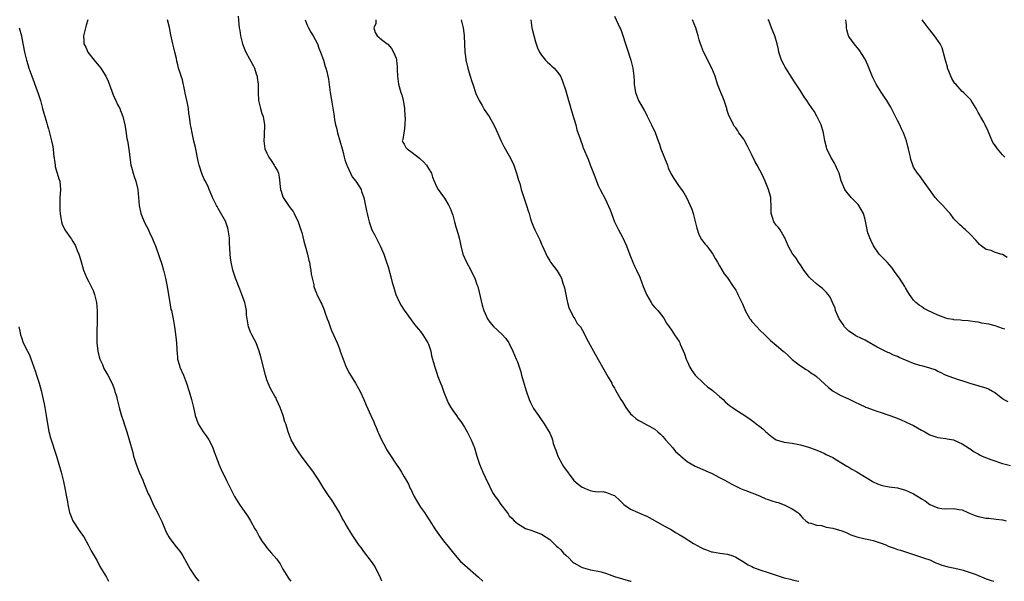
# Model space of a CAD drawing. Units: inches. Extents: x 2625000 to 2628000, y 1506000 to 1509000.
# Drawn here: x 2625790 to 2626033, y 1506000 to 1506139 of the extents above; entities that cross this region are included whole.
import ezdxf

# ---------------------------------------------------------------- set-up
doc = ezdxf.new("R2010")
doc.units = ezdxf.units.IN
doc.header["$MEASUREMENT"] = 0
doc.layers.add('LD26251506_10ft', color=133, linetype='Continuous')

msp = doc.modelspace()

# ---------------------------------------------------------------- linework, layer by layer
at = {"layer": 'LD26251506_10ft'}
for points, elevation in [([(2625806.75, 1506139), (2625806.35, 1506137.65), (2625806.13, 1506137), (2625805.65, 1506135), (2625805.75, 1506133.75), (2625805.78, 1506133), (2625806.2, 1506132.2), (2625806.76, 1506131), (2625808.3, 1506129), (2625809, 1506128.07), (2625809.51, 1506127.51), (2625809.91, 1506127), (2625811, 1506125.29), (2625811.21, 1506125), (2625811.8, 1506123.8), (2625812.68, 1506121.32), (2625812.84, 1506120.84), (2625813.45, 1506119.45), (2625813.68, 1506119), (2625814.03, 1506118.03), (2625814.63, 1506117), (2625814.7, 1506116.7), (2625815, 1506116.09), (2625815.39, 1506115), (2625815.86, 1506113), (2625816.05, 1506112.05), (2625816.39, 1506109.61), (2625816.52, 1506109), (2625816.62, 1506108.62), (2625817, 1506105.71), (2625817.08, 1506105), (2625817.39, 1506103), (2625817.54, 1506102.46), (2625817.91, 1506101), (2625818.17, 1506100.17), (2625818.57, 1506099), (2625819.09, 1506097), (2625819.3, 1506095), (2625819.42, 1506093), (2625819.84, 1506091), (2625820.79, 1506088.79), (2625821.72, 1506087), (2625822.1, 1506086.1), (2625822.65, 1506085), (2625822.73, 1506084.73), (2625823.33, 1506083.33), (2625823.48, 1506083), (2625824.39, 1506080.39), (2625825, 1506078.53), (2625825.47, 1506077), (2625825.98, 1506075), (2625826.21, 1506073.79), (2625826.36, 1506073), (2625826.42, 1506072.42), (2625826.99, 1506068.99), (2625827.3, 1506067.3), (2625827.39, 1506067), (2625827.8, 1506065), (2625828.01, 1506064.01), (2625828.16, 1506063), (2625828.52, 1506060.52), (2625828.65, 1506059), (2625828.71, 1506057.29), (2625828.74, 1506057), (2625828.79, 1506056.79), (2625828.95, 1506055), (2625829.41, 1506053.41), (2625829.52, 1506053), (2625830.39, 1506051), (2625831.17, 1506049), (2625831.81, 1506047), (2625832.39, 1506045), (2625832.85, 1506043), (2625833, 1506042.27), (2625833.3, 1506041), (2625834.06, 1506039), (2625835.28, 1506037), (2625836.02, 1506036.02), (2625836.65, 1506035), (2625837, 1506034.41), (2625837.65, 1506033), (2625838.02, 1506032.02), (2625838.55, 1506030.55), (2625839.13, 1506029), (2625839.69, 1506027.69), (2625841, 1506024.93), (2625842.01, 1506023), (2625843, 1506021.02), (2625844.28, 1506019), (2625845, 1506017.91), (2625846.23, 1506016.23), (2625846.98, 1506014.98), (2625848.07, 1506013), (2625848.42, 1506012.42), (2625849.12, 1506011.12), (2625849.89, 1506009.89), (2625850.49, 1506009), (2625851, 1506008.32), (2625852.15, 1506007), (2625853.5, 1506005.5), (2625853.78, 1506005), (2625854.32, 1506004.32), (2625854.97, 1506003), (2625856.24, 1506001), (2625856.56, 1506000.56), (2625856.92, 1506000)], 9060), ([(2625879.5, 1506000), (2625879, 1506001.24), (2625878.1, 1506003), (2625877.71, 1506003.71), (2625876.87, 1506004.87), (2625875, 1506007.39), (2625874.33, 1506008.33), (2625873.81, 1506009), (2625872.44, 1506011), (2625871.88, 1506011.88), (2625871, 1506013.37), (2625870.37, 1506014.37), (2625870.08, 1506015), (2625869.67, 1506015.67), (2625869, 1506017.04), (2625867, 1506020.24), (2625866.43, 1506021), (2625865.1, 1506023), (2625863.85, 1506025), (2625862.52, 1506027), (2625861.89, 1506027.89), (2625861, 1506029.08), (2625859.62, 1506031), (2625859, 1506031.82), (2625858.52, 1506032.52), (2625858.16, 1506033), (2625857.01, 1506035), (2625856.32, 1506037), (2625856.06, 1506037.94), (2625855.72, 1506039), (2625855.5, 1506039.5), (2625855.07, 1506041), (2625854.29, 1506043), (2625853.89, 1506043.89), (2625853.43, 1506045), (2625853.29, 1506045.29), (2625853, 1506045.81), (2625852.31, 1506047), (2625851.85, 1506047.85), (2625851.31, 1506049), (2625851, 1506049.89), (2625850.65, 1506051), (2625849.52, 1506055.52), (2625849.1, 1506057), (2625848.38, 1506059), (2625847.92, 1506059.92), (2625847.34, 1506061), (2625847, 1506061.68), (2625846.61, 1506062.61), (2625846.49, 1506063), (2625846.14, 1506065), (2625846.02, 1506065.98), (2625845.96, 1506067), (2625845.83, 1506067.83), (2625845.55, 1506069), (2625845.41, 1506069.41), (2625844.83, 1506071), (2625844.31, 1506072.31), (2625843.25, 1506075), (2625842.61, 1506077), (2625842.19, 1506079), (2625842.06, 1506080.06), (2625841.96, 1506081), (2625841.79, 1506083.79), (2625841.74, 1506085), (2625841.48, 1506087), (2625841.38, 1506087.38), (2625840.88, 1506088.88), (2625840.83, 1506089), (2625839, 1506092.3), (2625838.75, 1506092.75), (2625838.58, 1506093), (2625838.04, 1506094.04), (2625837.61, 1506095), (2625837.4, 1506095.4), (2625836.75, 1506097), (2625836.55, 1506097.45), (2625835.82, 1506099), (2625835.54, 1506099.54), (2625834.94, 1506100.94), (2625834.25, 1506103), (2625834.01, 1506104.01), (2625833.33, 1506107.33), (2625832.95, 1506108.95), (2625832.51, 1506111), (2625832.28, 1506112.28), (2625832.13, 1506113), (2625831.86, 1506115), (2625831.75, 1506115.75), (2625831.61, 1506117), (2625831.31, 1506118.69), (2625830.85, 1506120.85), (2625830.73, 1506121.27), (2625830.11, 1506124.11), (2625829.78, 1506125), (2625829.63, 1506125.63), (2625829.19, 1506127), (2625829, 1506127.83), (2625828.75, 1506128.75), (2625828.63, 1506129.37), (2625828.25, 1506131), (2625828, 1506132), (2625827.79, 1506133), (2625827.29, 1506135.29), (2625826.93, 1506137.07), (2625826.47, 1506139)], 9070), ([(2625843.88, 1506139.88), (2625844.07, 1506137.93), (2625844.2, 1506137), (2625844.33, 1506136.33), (2625844.53, 1506135), (2625845.03, 1506133), (2625845.54, 1506131.54), (2625845.79, 1506131), (2625847.67, 1506127.67), (2625847.99, 1506127), (2625848.41, 1506125.59), (2625848.61, 1506125), (2625848.66, 1506124.66), (2625848.83, 1506123), (2625848.84, 1506121), (2625848.96, 1506119), (2625849.44, 1506117), (2625849.81, 1506115.81), (2625850.1, 1506115), (2625850.43, 1506113), (2625850.42, 1506112.42), (2625850.35, 1506111), (2625850.34, 1506110.34), (2625850.26, 1506109), (2625850.55, 1506107), (2625851, 1506105.96), (2625851.51, 1506105), (2625852.12, 1506104.12), (2625852.86, 1506103), (2625853, 1506102.7), (2625853.62, 1506101.62), (2625853.87, 1506101), (2625854.06, 1506100.06), (2625854.43, 1506097), (2625854.55, 1506096.55), (2625855, 1506095.18), (2625855.07, 1506095), (2625856.38, 1506093), (2625857, 1506092.11), (2625857.49, 1506091.49), (2625857.78, 1506091), (2625858.8, 1506089), (2625859.46, 1506087), (2625859.66, 1506086.34), (2625860.17, 1506084.17), (2625860.53, 1506083), (2625861.11, 1506081), (2625861.44, 1506079.44), (2625861.57, 1506079), (2625861.74, 1506077.74), (2625861.91, 1506077), (2625862.01, 1506076.01), (2625862.22, 1506075), (2625862.61, 1506073.39), (2625862.68, 1506073), (2625863, 1506072.08), (2625863.29, 1506071.29), (2625863.42, 1506071), (2625863.77, 1506070.23), (2625864.39, 1506069), (2625864.62, 1506068.62), (2625865.21, 1506067.21), (2625865.37, 1506066.63), (2625865.96, 1506065), (2625866.25, 1506064.25), (2625866.64, 1506063), (2625867, 1506062.11), (2625868.39, 1506059), (2625869, 1506057.51), (2625869.19, 1506057), (2625869.66, 1506055.66), (2625869.87, 1506055), (2625870.65, 1506053), (2625871.46, 1506051.46), (2625872.93, 1506049), (2625873.69, 1506047.69), (2625874.12, 1506047), (2625875.04, 1506045), (2625875.58, 1506043.58), (2625876.77, 1506041), (2625876.86, 1506040.86), (2625877.48, 1506039.48), (2625877.64, 1506039), (2625878.08, 1506038.08), (2625878.49, 1506037), (2625878.65, 1506036.64), (2625879, 1506035.93), (2625879.41, 1506035), (2625879.9, 1506034.1), (2625880.45, 1506033), (2625880.62, 1506032.62), (2625881.4, 1506031.4), (2625883, 1506029.02), (2625883.85, 1506027.85), (2625884.35, 1506027), (2625885, 1506025.88), (2625885.48, 1506025), (2625886.04, 1506024.04), (2625886.49, 1506023), (2625886.68, 1506022.68), (2625887, 1506022.07), (2625887.49, 1506021), (2625888.01, 1506020.01), (2625889, 1506018.39), (2625890.01, 1506017), (2625890.39, 1506016.39), (2625891.21, 1506015.21), (2625892.73, 1506012.73), (2625893.55, 1506011.55), (2625895, 1506009.67), (2625895.54, 1506009), (2625896.22, 1506008.22), (2625897.16, 1506007), (2625898.94, 1506004.94), (2625899.96, 1506003.96), (2625903.39, 1506001), (2625904.43, 1506000)], 9080), ([(2625860.47, 1506139), (2625861, 1506137.62), (2625861.3, 1506137), (2625861.92, 1506135.92), (2625862.5, 1506135), (2625863, 1506134.13), (2625863.51, 1506133), (2625863.91, 1506131.91), (2625864.26, 1506131), (2625864.99, 1506129.01), (2625865.42, 1506127.42), (2625865.61, 1506127), (2625865.84, 1506126.16), (2625866.11, 1506125), (2625866.24, 1506124.24), (2625866.7, 1506121), (2625867.05, 1506119.05), (2625867.61, 1506115.61), (2625867.68, 1506115), (2625867.79, 1506114.21), (2625868.04, 1506113), (2625868.26, 1506112.26), (2625868.49, 1506111), (2625869.61, 1506107), (2625869.88, 1506106.12), (2625870.18, 1506105), (2625870.33, 1506104.33), (2625870.81, 1506103), (2625870.85, 1506102.85), (2625871.67, 1506101), (2625872.1, 1506100.1), (2625873.04, 1506099), (2625874.32, 1506097), (2625874.47, 1506096.47), (2625875.03, 1506094.97), (2625875.67, 1506091.67), (2625875.81, 1506091), (2625876.06, 1506089.94), (2625876.31, 1506089), (2625877, 1506086.99), (2625877.69, 1506085.69), (2625878.39, 1506084.39), (2625879.07, 1506083.07), (2625879.93, 1506081), (2625880.22, 1506080.22), (2625880.64, 1506079), (2625881, 1506077.86), (2625881.79, 1506075), (2625882.05, 1506073.95), (2625882.32, 1506073), (2625882.94, 1506071), (2625883.84, 1506069), (2625884.23, 1506068.23), (2625885, 1506067.08), (2625886.69, 1506064.69), (2625887.56, 1506063.56), (2625888.01, 1506063), (2625889, 1506061.86), (2625889.63, 1506061), (2625890.87, 1506059), (2625891, 1506058.67), (2625891.56, 1506057), (2625891.78, 1506055.78), (2625892.02, 1506055), (2625892.43, 1506053.57), (2625892.55, 1506053), (2625893, 1506051.76), (2625893.35, 1506050.65), (2625893.96, 1506049), (2625894.28, 1506048.28), (2625894.8, 1506046.8), (2625895.56, 1506045), (2625895.98, 1506043.98), (2625896.57, 1506043), (2625897, 1506042.25), (2625897.92, 1506041), (2625898.34, 1506040.34), (2625899, 1506039.57), (2625899.89, 1506038.11), (2625900.54, 1506037), (2625901, 1506036.17), (2625901.37, 1506035.37), (2625901.57, 1506035), (2625902.35, 1506033), (2625902.94, 1506031), (2625903.59, 1506029), (2625904.03, 1506028.03), (2625904.43, 1506027), (2625905, 1506025.77), (2625905.37, 1506025), (2625905.93, 1506023.93), (2625906.34, 1506023), (2625907, 1506021.75), (2625907.47, 1506021), (2625908.14, 1506020.14), (2625908.88, 1506019), (2625910.44, 1506017), (2625910.69, 1506016.69), (2625911, 1506016.24), (2625911.63, 1506015.63), (2625912.2, 1506015), (2625913, 1506014.28), (2625915, 1506013.11), (2625916.59, 1506012.59), (2625917, 1506012.4), (2625919, 1506011.64), (2625921, 1506010.35), (2625922.35, 1506009), (2625922.7, 1506008.7), (2625923, 1506008.46), (2625923.76, 1506007.76), (2625924.4, 1506007), (2625925, 1506006.45), (2625925.77, 1506005.77), (2625926.48, 1506005), (2625926.75, 1506004.75), (2625927, 1506004.55), (2625929, 1506003.43), (2625929.35, 1506003.35), (2625931.12, 1506002.88), (2625933, 1506002.55), (2625933.69, 1506002.31), (2625935, 1506001.95), (2625937, 1506001.23), (2625939, 1506000.63), (2625941, 1506000.05), (2625941.14, 1506000)], 9090), ([(2625877.98, 1506139), (2625877.95, 1506138.05), (2625877.45, 1506137), (2625877.81, 1506135.81), (2625878.27, 1506135), (2625878.71, 1506134.71), (2625879, 1506134.46), (2625880.76, 1506133), (2625880.92, 1506132.92), (2625881.88, 1506131.88), (2625882.33, 1506131), (2625883, 1506129.46), (2625883.11, 1506129), (2625883.29, 1506127.29), (2625883.29, 1506126.71), (2625883.35, 1506125), (2625883.61, 1506123), (2625884.17, 1506121), (2625884.38, 1506120.38), (2625884.74, 1506119), (2625885.07, 1506117.07), (2625885.19, 1506115), (2625885.22, 1506114.78), (2625885.19, 1506113), (2625885, 1506111.37), (2625884.92, 1506111), (2625884.68, 1506109.32), (2625884.53, 1506109), (2625884.65, 1506108.65), (2625885, 1506108.2), (2625885.39, 1506107.39), (2625885.71, 1506107), (2625887, 1506106.16), (2625888.74, 1506104.74), (2625889, 1506104.48), (2625889.79, 1506103.8), (2625890.52, 1506103), (2625891, 1506102.17), (2625891.71, 1506101), (2625892.02, 1506100.02), (2625892.39, 1506099), (2625893, 1506097.68), (2625893.37, 1506097), (2625894.08, 1506096.08), (2625895, 1506094.84), (2625896.07, 1506093), (2625896.33, 1506092.33), (2625896.88, 1506091), (2625897, 1506090.59), (2625897.45, 1506089), (2625897.73, 1506087.73), (2625898.02, 1506087), (2625898.41, 1506085.59), (2625898.64, 1506084.64), (2625898.98, 1506083), (2625899.52, 1506081), (2625900.4, 1506079), (2625901.47, 1506077), (2625901.95, 1506075.95), (2625902.44, 1506075), (2625903, 1506073.5), (2625903.18, 1506073), (2625903.56, 1506071.56), (2625904.31, 1506068.31), (2625904.7, 1506067), (2625905, 1506066.26), (2625905.62, 1506065), (2625906.17, 1506064.17), (2625907.09, 1506063.09), (2625909.18, 1506061.18), (2625910.12, 1506060.12), (2625910.9, 1506059), (2625911, 1506058.83), (2625911.88, 1506057), (2625912.73, 1506055), (2625913, 1506054.32), (2625913.83, 1506051.83), (2625914.03, 1506051), (2625914.41, 1506049.59), (2625915.15, 1506047.15), (2625915.94, 1506045), (2625916.25, 1506044.25), (2625917, 1506042.81), (2625918.25, 1506041), (2625918.54, 1506040.54), (2625919.58, 1506039), (2625921, 1506036.63), (2625921.5, 1506035.5), (2625921.65, 1506035), (2625921.88, 1506034.12), (2625922.27, 1506033), (2625922.48, 1506032.48), (2625923.01, 1506031), (2625924.05, 1506029), (2625924.4, 1506028.4), (2625927, 1506024.97), (2625928.05, 1506024.05), (2625929, 1506023.33), (2625929.24, 1506023.24), (2625929.74, 1506023), (2625931, 1506022.49), (2625931.68, 1506022.32), (2625933, 1506022.18), (2625934.19, 1506022.19), (2625935, 1506022.02), (2625936.68, 1506021.32), (2625937, 1506021.21), (2625937.26, 1506021), (2625938.15, 1506020.15), (2625939.14, 1506019.14), (2625939.32, 1506019), (2625941, 1506017.86), (2625942.89, 1506017), (2625944.39, 1506016.39), (2625945, 1506016.13), (2625949, 1506013.91), (2625949.57, 1506013.57), (2625951, 1506012.82), (2625952.12, 1506012.12), (2625953, 1506011.62), (2625953.97, 1506011), (2625956.6, 1506009.4), (2625958.37, 1506008.37), (2625959, 1506008.05), (2625959.76, 1506007.76), (2625961, 1506007.31), (2625961.28, 1506007.28), (2625963.06, 1506006.94), (2625965, 1506006.69), (2625966.29, 1506006.29), (2625967, 1506006.01), (2625968.71, 1506005), (2625970.12, 1506004.12), (2625971, 1506003.63), (2625971.43, 1506003.43), (2625973, 1506002.84), (2625975, 1506002.22), (2625977, 1506001.5), (2625978.49, 1506001), (2625979, 1506000.85), (2625980.52, 1506000.52), (2625981, 1506000.38), (2625982.12, 1506000.12), (2625982.62, 1506000)], 9100), ([(2625899.07, 1506139), (2625899.57, 1506137), (2625899.72, 1506135.72), (2625899.8, 1506135), (2625900, 1506131), (2625900.12, 1506129.88), (2625900.24, 1506129), (2625900.42, 1506128.42), (2625900.73, 1506127), (2625901.26, 1506125.26), (2625901.31, 1506125), (2625901.73, 1506123.73), (2625901.95, 1506123), (2625902.75, 1506120.75), (2625903.35, 1506119.35), (2625903.53, 1506119), (2625904.27, 1506117.73), (2625904.79, 1506116.79), (2625906.04, 1506115), (2625907.19, 1506113), (2625907.73, 1506111.73), (2625908.08, 1506111), (2625908.95, 1506108.95), (2625909.64, 1506107.64), (2625911, 1506105.3), (2625911.77, 1506103.77), (2625912.09, 1506103), (2625912.81, 1506101), (2625913.28, 1506099.28), (2625913.56, 1506098.44), (2625913.96, 1506097), (2625914.57, 1506095), (2625915.21, 1506093), (2625915.68, 1506091.68), (2625915.87, 1506091), (2625916.27, 1506089.73), (2625916.52, 1506089), (2625917, 1506087.74), (2625917.3, 1506087), (2625917.87, 1506085.87), (2625918.26, 1506085), (2625918.51, 1506084.51), (2625919, 1506083.41), (2625919.14, 1506083.14), (2625920.4, 1506080.4), (2625921, 1506079.34), (2625921.21, 1506079), (2625922.83, 1506076.83), (2625923.59, 1506075.59), (2625923.87, 1506075), (2625924.23, 1506073.77), (2625924.65, 1506072.65), (2625924.94, 1506071), (2625925.33, 1506069.33), (2625925.37, 1506069), (2625925.75, 1506067.75), (2625926.04, 1506067), (2625927, 1506065.26), (2625927.17, 1506065), (2625927.82, 1506063.82), (2625928.57, 1506063), (2625929, 1506062.21), (2625929.7, 1506061), (2625930.09, 1506060.09), (2625931.79, 1506057), (2625933, 1506054.93), (2625934.39, 1506052.39), (2625935.49, 1506050.51), (2625936.33, 1506049), (2625936.56, 1506048.56), (2625937, 1506047.84), (2625937.3, 1506047.3), (2625938.62, 1506045), (2625939, 1506044.4), (2625939.83, 1506043), (2625941, 1506041.47), (2625941.45, 1506041), (2625942.28, 1506040.28), (2625943, 1506039.8), (2625943.52, 1506039.52), (2625945, 1506038.76), (2625945.55, 1506038.45), (2625947, 1506037.68), (2625947.75, 1506037), (2625948.38, 1506036.38), (2625949, 1506035.82), (2625949.35, 1506035.35), (2625949.62, 1506035), (2625951.42, 1506033), (2625952.13, 1506032.13), (2625953.18, 1506031.18), (2625953.42, 1506031), (2625955, 1506029.66), (2625957, 1506028.48), (2625959.41, 1506027.41), (2625960.34, 1506027), (2625961, 1506026.73), (2625963, 1506025.72), (2625964.28, 1506025), (2625966.04, 1506024.04), (2625967.37, 1506023.37), (2625968.23, 1506023), (2625969, 1506022.65), (2625969.53, 1506022.47), (2625971, 1506021.87), (2625972.86, 1506021.14), (2625974.45, 1506020.45), (2625975, 1506020.24), (2625975.96, 1506019.96), (2625977, 1506019.59), (2625977.47, 1506019.47), (2625979, 1506018.94), (2625981, 1506017.9), (2625982.38, 1506017), (2625982.68, 1506016.68), (2625983, 1506016.26), (2625983.59, 1506015.59), (2625984.39, 1506015), (2625985, 1506014.47), (2625985.59, 1506014.41), (2625987, 1506013.86), (2625988.19, 1506013.81), (2625989, 1506013.57), (2625989.41, 1506013.41), (2625991, 1506013.16), (2625992.69, 1506012.7), (2625993, 1506012.59), (2625994.14, 1506012.14), (2625995.51, 1506011.51), (2625997, 1506011), (2625999, 1506010.55), (2625999.54, 1506010.46), (2626001, 1506010.12), (2626003, 1506009.45), (2626004.11, 1506009), (2626004.73, 1506008.73), (2626006.22, 1506008.22), (2626007, 1506007.91), (2626007.74, 1506007.74), (2626009, 1506007.27), (2626009.22, 1506007.22), (2626009.97, 1506007), (2626011, 1506006.64), (2626013, 1506006.01), (2626013.69, 1506005.69), (2626015, 1506005.3), (2626015.68, 1506005), (2626016.54, 1506004.54), (2626017, 1506004.43), (2626017.98, 1506003.98), (2626019.59, 1506003.59), (2626021.24, 1506003.24), (2626022.3, 1506003), (2626023.24, 1506002.76), (2626025, 1506002.19), (2626026.26, 1506001.74), (2626029, 1506000.65), (2626030.21, 1506000.21), (2626030.82, 1506000)], 9110), ([(2625916.31, 1506139), (2625916.61, 1506137), (2625916.68, 1506136.68), (2625917.06, 1506135.06), (2625917.49, 1506133.49), (2625917.64, 1506133), (2625918, 1506132), (2625918.48, 1506131), (2625919, 1506130.23), (2625919.99, 1506129), (2625920.47, 1506128.47), (2625921, 1506128), (2625921.51, 1506127.51), (2625922.11, 1506127), (2625923, 1506125.95), (2625923.63, 1506125), (2625924.06, 1506124.06), (2625925, 1506121.4), (2625925.68, 1506119), (2625925.95, 1506117.95), (2625926.25, 1506117), (2625926.4, 1506116.4), (2625927, 1506114.53), (2625927.42, 1506113), (2625927.74, 1506111.74), (2625928.49, 1506109.51), (2625928.65, 1506109), (2625929, 1506108.07), (2625929.28, 1506107.28), (2625930.47, 1506104.48), (2625931.04, 1506103.04), (2625931.82, 1506101), (2625932.16, 1506100.16), (2625932.57, 1506099), (2625933, 1506097.94), (2625933.46, 1506097), (2625934.68, 1506094.68), (2625935.98, 1506091.98), (2625936.27, 1506091), (2625937.02, 1506089), (2625937.67, 1506087.67), (2625938, 1506087), (2625939, 1506085.15), (2625939.09, 1506085), (2625940.02, 1506083), (2625940.8, 1506080.8), (2625941.55, 1506079), (2625942, 1506078), (2625942.5, 1506077), (2625943.28, 1506075.28), (2625944.14, 1506073), (2625944.39, 1506072.39), (2625944.93, 1506071), (2625946.05, 1506069), (2625946.44, 1506068.44), (2625947, 1506067.8), (2625947.75, 1506067), (2625949, 1506065.46), (2625949.34, 1506065), (2625949.89, 1506063.88), (2625950.54, 1506063), (2625950.7, 1506062.7), (2625951, 1506062.35), (2625951.87, 1506061), (2625953, 1506059.32), (2625953.18, 1506059), (2625953.28, 1506058.72), (2625954.31, 1506056.31), (2625954.75, 1506055), (2625955, 1506054.5), (2625955.66, 1506053), (2625956.17, 1506052.17), (2625956.97, 1506051), (2625959, 1506049), (2625960.08, 1506048.08), (2625961, 1506047.46), (2625961.6, 1506047), (2625963, 1506045.77), (2625963.91, 1506045), (2625964.41, 1506044.41), (2625965.48, 1506043.48), (2625966.22, 1506043), (2625967, 1506042.4), (2625969.23, 1506041), (2625970.3, 1506040.3), (2625971.49, 1506039.49), (2625972.09, 1506039), (2625973, 1506038.31), (2625973.73, 1506037.73), (2625974.47, 1506037), (2625974.75, 1506036.75), (2625975, 1506036.51), (2625975.87, 1506035.87), (2625977, 1506035.03), (2625979, 1506034.4), (2625979.67, 1506034.33), (2625981, 1506034.15), (2625983, 1506033.78), (2625985, 1506033.21), (2625986.65, 1506032.65), (2625988.03, 1506032.03), (2625989, 1506031.65), (2625989.41, 1506031.41), (2625991, 1506030.62), (2625991.93, 1506030.07), (2625994.49, 1506028.49), (2625995, 1506028.22), (2625995.74, 1506027.74), (2625997, 1506027.08), (2626000.76, 1506024.76), (2626001, 1506024.63), (2626002.12, 1506024.12), (2626003, 1506023.76), (2626003.62, 1506023.62), (2626005, 1506023.38), (2626007, 1506023.11), (2626009, 1506022.6), (2626009.77, 1506022.23), (2626011, 1506021.68), (2626012.64, 1506020.64), (2626013, 1506020.39), (2626013.89, 1506019.89), (2626015, 1506019.05), (2626017, 1506018.16), (2626018, 1506018), (2626019, 1506017.92), (2626021, 1506018.01), (2626022.2, 1506017.8), (2626023, 1506017.68), (2626024.43, 1506017), (2626025, 1506016.76), (2626026.27, 1506016.27), (2626027, 1506016.02), (2626027.85, 1506015.85), (2626029, 1506015.66), (2626029.61, 1506015.61), (2626031.42, 1506015.42), (2626033, 1506015.19), (2626033.93, 1506015)], 9120), ([(2625937, 1506139.91), (2625938.35, 1506137), (2625938.55, 1506136.55), (2625939.11, 1506135.11), (2625939.77, 1506133), (2625940.05, 1506132.04), (2625941.02, 1506129), (2625941.53, 1506127), (2625941.77, 1506125), (2625941.87, 1506123.87), (2625941.91, 1506123), (2625942.24, 1506121), (2625942.95, 1506119), (2625944.45, 1506116.45), (2625945, 1506115.37), (2625945.14, 1506115.14), (2625946.2, 1506113), (2625947.07, 1506111.07), (2625947.83, 1506109), (2625948.17, 1506108.17), (2625948.5, 1506107), (2625950.09, 1506103), (2625950.33, 1506102.33), (2625950.94, 1506100.94), (2625951.66, 1506099.66), (2625953, 1506097.74), (2625953.57, 1506097), (2625954.14, 1506096.14), (2625954.83, 1506095), (2625955.76, 1506093), (2625956.13, 1506092.13), (2625956.44, 1506091), (2625957.38, 1506087.38), (2625957.87, 1506085.87), (2625958.58, 1506084.58), (2625959.44, 1506083.44), (2625959.85, 1506083), (2625961.35, 1506081), (2625961.91, 1506079.91), (2625962.51, 1506079), (2625963, 1506078.11), (2625964.13, 1506076.13), (2625965, 1506075.12), (2625966.38, 1506073), (2625966.64, 1506072.64), (2625967, 1506072.06), (2625967.37, 1506071.37), (2625967.55, 1506071), (2625968, 1506070), (2625968.65, 1506068.65), (2625969, 1506067.83), (2625969.27, 1506067.27), (2625969.38, 1506067), (2625970.53, 1506065), (2625970.71, 1506064.71), (2625971, 1506064.33), (2625972.23, 1506063), (2625973, 1506062.13), (2625974.21, 1506061), (2625974.59, 1506060.59), (2625975, 1506060.21), (2625975.59, 1506059.59), (2625977, 1506058.47), (2625978.86, 1506056.86), (2625979, 1506056.77), (2625979.93, 1506055.93), (2625981, 1506054.9), (2625982.08, 1506054.08), (2625983, 1506053.33), (2625984.44, 1506052.44), (2625985, 1506052.07), (2625985.61, 1506051.61), (2625986.56, 1506051), (2625987, 1506050.69), (2625989, 1506048.88), (2625989.93, 1506047.93), (2625991.08, 1506047.08), (2625993, 1506045.99), (2625994.87, 1506045.13), (2625996.39, 1506044.39), (2625997.8, 1506043.8), (2625999, 1506043.18), (2625999.14, 1506043.14), (2625999.45, 1506043), (2626001, 1506042.41), (2626001.93, 1506042.07), (2626003, 1506041.74), (2626006.53, 1506040.53), (2626007.93, 1506039.93), (2626009, 1506039.51), (2626009.33, 1506039.33), (2626010.12, 1506039), (2626011, 1506038.56), (2626013, 1506037.4), (2626013.77, 1506037), (2626015, 1506036.22), (2626017, 1506035.59), (2626019, 1506035.37), (2626019.28, 1506035.28), (2626020.86, 1506035), (2626021.05, 1506034.95), (2626023, 1506034.06), (2626024.87, 1506032.87), (2626025, 1506032.82), (2626026.01, 1506032.01), (2626027, 1506031.55), (2626027.32, 1506031.32), (2626027.98, 1506031), (2626030.13, 1506030.13), (2626033, 1506029.12), (2626035, 1506028.7)], 9130), ([(2626034.38, 1506044.38), (2626033.28, 1506045), (2626033, 1506045.18), (2626031, 1506046.75), (2626030.57, 1506047), (2626029.55, 1506047.55), (2626029, 1506047.8), (2626028.09, 1506048.09), (2626025, 1506048.97), (2626023, 1506049.58), (2626022.1, 1506049.9), (2626021, 1506050.24), (2626018.91, 1506051), (2626017.65, 1506051.65), (2626017, 1506051.92), (2626016.31, 1506052.3), (2626015, 1506052.74), (2626014.82, 1506052.82), (2626013.27, 1506053.27), (2626013, 1506053.32), (2626012.55, 1506053.45), (2626011, 1506053.93), (2626009.43, 1506054.57), (2626009, 1506054.73), (2626007.42, 1506055.42), (2626007, 1506055.65), (2626006, 1506056), (2626005, 1506056.52), (2626004.65, 1506056.65), (2626003, 1506057.42), (2626002.01, 1506057.99), (2625999.42, 1506059.42), (2625999, 1506059.66), (2625998.1, 1506060.1), (2625996.76, 1506060.76), (2625996.38, 1506061), (2625995, 1506061.92), (2625993.94, 1506063), (2625993.55, 1506063.55), (2625993, 1506064.35), (2625992.63, 1506065), (2625992.29, 1506065.71), (2625991.73, 1506067), (2625991.57, 1506067.57), (2625990.99, 1506068.99), (2625990.34, 1506070.34), (2625989.87, 1506071), (2625989.47, 1506071.47), (2625988.45, 1506072.45), (2625987.8, 1506073), (2625987, 1506073.62), (2625985.46, 1506075), (2625985.23, 1506075.23), (2625985, 1506075.49), (2625983.86, 1506077), (2625983, 1506078.3), (2625982.74, 1506078.74), (2625982.52, 1506079), (2625981.98, 1506079.98), (2625981.14, 1506081), (2625981, 1506081.24), (2625979.98, 1506083), (2625979.16, 1506085), (2625979, 1506085.29), (2625978, 1506087), (2625977.57, 1506087.57), (2625977, 1506088.17), (2625976.47, 1506089), (2625976.22, 1506089.78), (2625975.8, 1506091), (2625975.74, 1506093), (2625975.67, 1506094.33), (2625975.67, 1506095), (2625975.55, 1506095.55), (2625975.13, 1506097), (2625974.32, 1506099), (2625973.92, 1506099.92), (2625973.42, 1506101), (2625973, 1506101.79), (2625972.31, 1506103), (2625971.81, 1506103.81), (2625971, 1506105.57), (2625969.84, 1506107.84), (2625969.14, 1506109.14), (2625969, 1506109.4), (2625967.79, 1506111), (2625967.5, 1506111.5), (2625967, 1506112.24), (2625966.65, 1506112.65), (2625966.42, 1506113), (2625965.95, 1506114.05), (2625965.3, 1506115.3), (2625965, 1506116.27), (2625964.84, 1506116.84), (2625964.81, 1506117), (2625964.15, 1506119), (2625963.82, 1506119.82), (2625963.31, 1506121), (2625962.53, 1506123), (2625961.89, 1506125), (2625961.11, 1506127), (2625959.01, 1506131.01), (2625958.29, 1506133), (2625957.99, 1506133.99), (2625957.72, 1506135), (2625957.54, 1506135.54), (2625957.13, 1506137), (2625956.29, 1506139)], 9140), ([(2626033.61, 1506062.39), (2626033, 1506062.61), (2626031.2, 1506063.2), (2626029.61, 1506063.61), (2626029, 1506063.75), (2626027.93, 1506063.93), (2626027, 1506064.14), (2626026.23, 1506064.23), (2626025, 1506064.42), (2626024.48, 1506064.48), (2626023, 1506064.58), (2626022.63, 1506064.63), (2626021, 1506064.73), (2626020.78, 1506064.78), (2626019.55, 1506065), (2626019, 1506065.11), (2626017, 1506065.88), (2626014.55, 1506067), (2626013.56, 1506067.56), (2626013, 1506067.98), (2626012.36, 1506068.36), (2626011.55, 1506069), (2626011, 1506069.62), (2626010.41, 1506070.41), (2626010.03, 1506071), (2626009.61, 1506071.61), (2626009, 1506072.67), (2626008.83, 1506073), (2626007.52, 1506075), (2626006.46, 1506076.46), (2626005.65, 1506077.65), (2626004.5, 1506079), (2626003.76, 1506079.76), (2626002.73, 1506080.73), (2626002.51, 1506081), (2626001.07, 1506083), (2626000.4, 1506084.4), (2626000.15, 1506085), (2625999.73, 1506086.27), (2625999.52, 1506087), (2625999.47, 1506087.47), (2625999, 1506089.58), (2625998.59, 1506091), (2625998.04, 1506092.04), (2625997.44, 1506093), (2625997.26, 1506093.25), (2625997, 1506093.58), (2625995.59, 1506095), (2625995.3, 1506095.3), (2625994.4, 1506096.4), (2625994, 1506097), (2625993.13, 1506099.13), (2625992.56, 1506101), (2625992.19, 1506101.81), (2625991.68, 1506103), (2625991.45, 1506103.45), (2625990.72, 1506104.72), (2625990.55, 1506105), (2625989.58, 1506107), (2625989.44, 1506107.44), (2625989.05, 1506109.05), (2625988.72, 1506111), (2625988.11, 1506113), (2625987.24, 1506114.76), (2625987.09, 1506115.09), (2625986.38, 1506116.38), (2625985.92, 1506117), (2625985, 1506118.36), (2625984.6, 1506119), (2625983.94, 1506119.94), (2625983.28, 1506121), (2625983, 1506121.4), (2625981.58, 1506123.58), (2625981, 1506124.52), (2625979.4, 1506127), (2625979.27, 1506127.27), (2625979, 1506127.73), (2625978.33, 1506129), (2625977.99, 1506130.01), (2625977.68, 1506131), (2625977.59, 1506131.59), (2625977.3, 1506133), (2625976.72, 1506135), (2625976.18, 1506136.18), (2625975.89, 1506137), (2625975.19, 1506138.81), (2625975.07, 1506139.07)], 9150), ([(2626034.15, 1506080.15), (2626033, 1506080.86), (2626032.48, 1506081), (2626031, 1506081.5), (2626030.16, 1506081.84), (2626029, 1506082.11), (2626027.72, 1506083), (2626027.34, 1506083.34), (2626027, 1506083.74), (2626026.44, 1506084.44), (2626025, 1506085.94), (2626023.83, 1506087), (2626023.37, 1506087.37), (2626023, 1506087.73), (2626022.33, 1506088.33), (2626021, 1506089.75), (2626020.04, 1506091), (2626019.53, 1506091.53), (2626018.21, 1506093), (2626017, 1506094.26), (2626016.34, 1506095), (2626015.81, 1506095.81), (2626014.72, 1506097.28), (2626013.5, 1506099), (2626012.44, 1506100.44), (2626012, 1506101), (2626011, 1506102.52), (2626010.8, 1506103), (2626010.36, 1506104.36), (2626010.21, 1506105), (2626010.02, 1506105.98), (2626009.78, 1506107), (2626009.61, 1506107.61), (2626009.29, 1506109), (2626008.55, 1506111), (2626008.02, 1506112.02), (2626007.57, 1506113), (2626007, 1506114.05), (2626005.34, 1506117.34), (2626004.37, 1506119), (2626003.84, 1506119.84), (2626003, 1506121.02), (2626001.77, 1506123), (2626001.5, 1506123.5), (2626000.85, 1506124.85), (2625999.71, 1506127.71), (2625999, 1506129.22), (2625997.53, 1506131.53), (2625996.64, 1506132.64), (2625996.28, 1506133), (2625995, 1506134.84), (2625994.91, 1506135), (2625994.51, 1506136.51), (2625994.44, 1506137), (2625994.39, 1506137.61), (2625994.23, 1506139)], 9160), ([(2626033.57, 1506105), (2626033, 1506105.59), (2626031.8, 1506107), (2626031, 1506108.09), (2626030.64, 1506108.64), (2626030.46, 1506109), (2626030.01, 1506110.01), (2626029.42, 1506111.42), (2626028.7, 1506113), (2626028.37, 1506113.63), (2626027.6, 1506115), (2626027.37, 1506115.37), (2626027, 1506116.05), (2626026.65, 1506116.65), (2626026.48, 1506117), (2626025.24, 1506119), (2626025.14, 1506119.14), (2626023.32, 1506121), (2626023, 1506121.26), (2626021.45, 1506123), (2626021.24, 1506123.24), (2626020.45, 1506124.45), (2626020.22, 1506125), (2626019.75, 1506126.25), (2626019.43, 1506127), (2626019.36, 1506127.36), (2626019, 1506128.67), (2626018.81, 1506129.19), (2626018.07, 1506132.07), (2626017.55, 1506133), (2626016.21, 1506135), (2626015, 1506136.47), (2626014.62, 1506137), (2626013.12, 1506139)], 9170), ([(2625789.75, 1506137), (2625790.28, 1506135), (2625790.41, 1506134.41), (2625791.03, 1506131), (2625791.54, 1506129), (2625791.87, 1506127.87), (2625792.17, 1506127), (2625792.88, 1506125), (2625793.47, 1506123.47), (2625793.95, 1506122.05), (2625794.34, 1506121), (2625794.99, 1506119), (2625795.55, 1506117), (2625795.83, 1506115.83), (2625796.58, 1506113.42), (2625796.75, 1506112.75), (2625797, 1506111.97), (2625797.28, 1506111), (2625797.78, 1506109), (2625797.97, 1506107.97), (2625798.12, 1506107), (2625798.22, 1506105.78), (2625798.61, 1506103), (2625798.68, 1506102.68), (2625799, 1506101.53), (2625799.18, 1506101), (2625799.59, 1506099.59), (2625799.81, 1506099), (2625799.94, 1506097), (2625799.89, 1506095.89), (2625799.82, 1506095), (2625799.81, 1506094.19), (2625799.8, 1506093), (2625799.84, 1506091.84), (2625799.89, 1506091), (2625800.07, 1506089.93), (2625800.21, 1506089), (2625800.41, 1506088.42), (2625801, 1506087), (2625802.44, 1506085), (2625802.66, 1506084.66), (2625803, 1506084.07), (2625803.43, 1506083.43), (2625803.65, 1506083), (2625804.11, 1506081.89), (2625804.5, 1506081), (2625805, 1506079.42), (2625805.69, 1506077), (2625806.48, 1506075), (2625807, 1506074.08), (2625808.01, 1506072.01), (2625808.41, 1506071), (2625808.87, 1506069), (2625809.01, 1506067.01), (2625809.02, 1506065), (2625808.93, 1506061.07), (2625808.96, 1506059), (2625809.18, 1506057), (2625809.54, 1506055.54), (2625809.71, 1506055), (2625810.32, 1506053.68), (2625810.7, 1506052.7), (2625811.42, 1506051.42), (2625811.69, 1506051), (2625812.8, 1506048.8), (2625813.35, 1506047.35), (2625813.43, 1506047), (2625813.82, 1506045.82), (2625813.99, 1506045), (2625814.5, 1506043), (2625815, 1506041.18), (2625815.53, 1506039.53), (2625815.72, 1506039), (2625816.38, 1506037), (2625816.98, 1506035), (2625817.86, 1506031.86), (2625818.06, 1506031), (2625818.49, 1506029.51), (2625818.66, 1506029), (2625819, 1506028.11), (2625819.45, 1506027), (2625820.31, 1506025), (2625820.5, 1506024.5), (2625821, 1506023.28), (2625821.69, 1506021.69), (2625822.03, 1506021), (2625823, 1506018.88), (2625823.95, 1506017), (2625824.32, 1506016.32), (2625825, 1506014.79), (2625825.74, 1506013), (2625826.14, 1506012.14), (2625826.73, 1506011), (2625827, 1506010.6), (2625828.56, 1506008.56), (2625829.48, 1506007.48), (2625829.81, 1506007), (2625830.27, 1506006.27), (2625832.08, 1506003), (2625833.39, 1506001), (2625834.08, 1506000.08), (2625834.13, 1506000)], 9050), ([(2625789.69, 1506063), (2625789.9, 1506061.9), (2625790.11, 1506061), (2625790.31, 1506060.31), (2625790.77, 1506059), (2625791.78, 1506057), (2625792.21, 1506056.21), (2625793, 1506054.16), (2625793.38, 1506053), (2625793.81, 1506051.81), (2625794.03, 1506051), (2625794.68, 1506049), (2625795.21, 1506047.21), (2625795.68, 1506045), (2625795.89, 1506043.89), (2625796.08, 1506043), (2625796.43, 1506041), (2625796.72, 1506039), (2625797.09, 1506037.09), (2625797.51, 1506035.51), (2625798.01, 1506033.99), (2625798.47, 1506032.47), (2625798.95, 1506030.95), (2625799.59, 1506029), (2625800.17, 1506027), (2625800.7, 1506024.7), (2625801.66, 1506019.66), (2625801.77, 1506019), (2625802.23, 1506017), (2625802.43, 1506016.43), (2625803.03, 1506015), (2625804.61, 1506012.61), (2625805.44, 1506011.44), (2625805.72, 1506011), (2625806.82, 1506009), (2625807.57, 1506007.57), (2625809, 1506005.08), (2625809.69, 1506003.69), (2625810.08, 1506003), (2625811.32, 1506001), (2625811.86, 1506000)], 9040)]:
    msp.add_lwpolyline(points, dxfattribs=dict(at, elevation=elevation))

doc.saveas('drawing.dxf')
